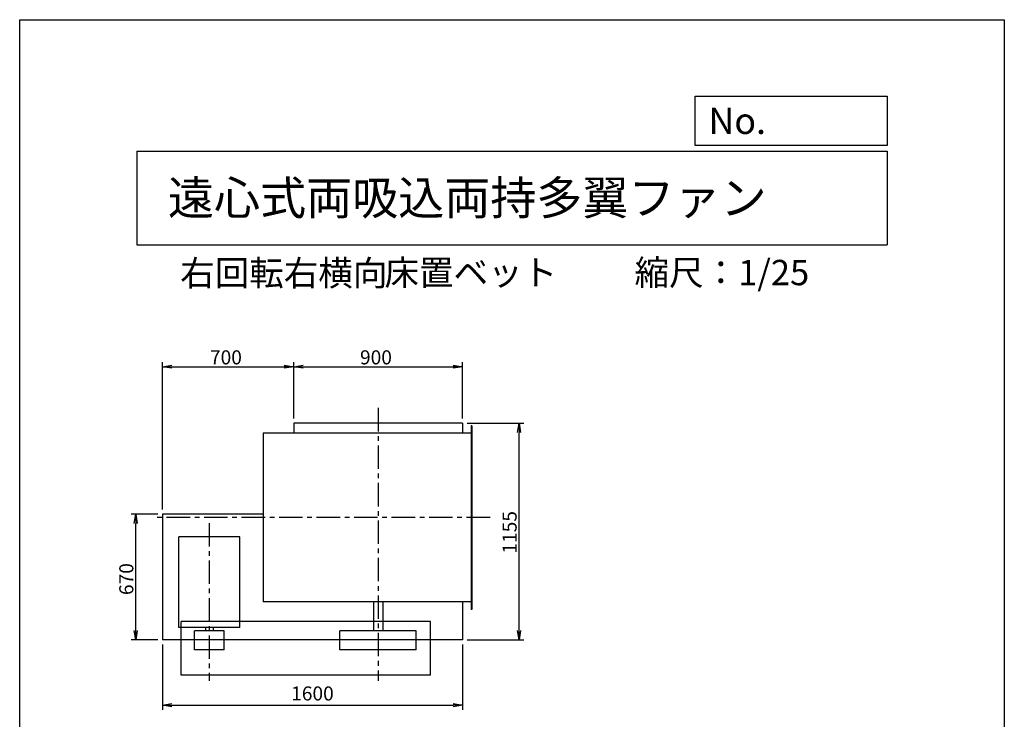
# Model space of a CAD drawing. Extents: x 0 to 5250, y 0 to 7375.
# Drawn here: x 0 to 5250, y 3643 to 7375 of the extents above; entities that cross this region are included whole.
import ezdxf

# ---------------------------------------------------------------- set-up
doc = ezdxf.new("R2010")
doc.units = 0
doc.header["$LTSCALE"] = 100
doc.header["$MEASUREMENT"] = 0
doc.linetypes.add('CENTER', pattern=[2, 1.25, -0.25, 0.25, -0.25])
doc.layers.get('0').update_dxf_attribs({"linetype": 'CONTINUOUS'})
doc.layers.get('DEFPOINTS').update_dxf_attribs({"linetype": 'CONTINUOUS'})
for name, color, linetype in [('1', 4, 'CONTINUOUS'), ('2', 3, 'CENTER'), ('3', 2, 'CONTINUOUS'), ('4', 7, 'CONTINUOUS')]:
    doc.layers.add(name, color=color, linetype=linetype)
doc.styles.get("Standard").update_dxf_attribs({"font": 'simplex.shx', "bigfont": 'extfont.shx'})
doc.dimstyles.new('IGA', dxfattribs={"dimscale": 2, "dimtxt": 3, "dimasz": 2, "dimexe": 1, "dimexo": 0.5, "dimgap": 1, "dimtad": 1, "dimdec": 3, "dimdsep": 46, "dimtxsty": 'STANDARD', "dimsah": 1, "dimcen": 0, "dimadec": 0, "dimazin": 0, "dimtp": 1, "dimtm": 1, "dimtfac": 10, "dimtdec": 3, "dimtofl": 0, "dimtmove": 2, "dimatfit": 3, "dimfxl": 1, "dimtolj": 1, "dimarcsym": 0})
doc.dimstyles.get("Standard").update_dxf_attribs({"dimtxt": 0.18, "dimasz": 0.18, "dimexe": 0.18, "dimexo": 0.0625, "dimgap": 0.09, "dimtad": 0, "dimtih": 1, "dimtoh": 1, "dimdec": 4, "dimzin": 0, "dimdsep": 46, "dimtxsty": 'STANDARD', "dimcen": 0.09, "dimadec": 0, "dimazin": 0, "dimtfac": 1, "dimtdec": 4, "dimtofl": 0, "dimtmove": 0, "dimatfit": 3, "dimfxl": 1, "dimtolj": 1, "dimtzin": 0, "dimarcsym": 0})

# ---------------------------------------------------------------- blocks, each defined once
blk = doc.blocks.new('_OPEN')
at = {"color": 0, "linetype": 'ByBlock'}
for p, q in [((-1, 0.17), (0, 0)), ((0, 0), (-1, -0.17)), ((0, 0), (-1, 0))]:
    blk.add_line(p, q, dxfattribs=at)
blk = doc.blocks.new('*D15')
at = {"linetype": 'ByBlock'}
for p, q in [((445.5, 4737.1), (303.1, 4737.1)), ((328.1, 4117.1), (328.1, 4687.1)), ((445.5, 4067.1), (303.1, 4067.1))]:
    blk.add_line(p, q, dxfattribs=at)
at = {"layer": 'DEFPOINTS', "color": 0, "linetype": 'ByBlock'}
for p in [(328.1, 4737.1), (470.5, 4737.1), (470.5, 4067.1)]:
    blk.add_point(p, dxfattribs=at)
at = {"linetype": 'ByBlock', "xscale": 50, "yscale": 50, "zscale": 50}
for p, rotation in [((328.1, 4737.1), 90), ((328.1, 4067.1), 270)]:
    blk.add_blockref('_OPEN', p, dxfattribs=dict(at, rotation=rotation))
at = {"layer": '3'}
blk.add_text('670', height=75, rotation=90, dxfattribs=at).set_placement((315.6, 4305.7))
blk = doc.blocks.new('*D16')
at = {"linetype": 'ByBlock'}
for p, q in [((775.6, 3953.5), (775.6, 4255.2)), ((1675.6, 3953.5), (1675.6, 4255.2)), ((825.6, 4230.2), (1625.6, 4230.2))]:
    blk.add_line(p, q, dxfattribs=at)
at = {"layer": 'DEFPOINTS', "color": 0, "linetype": 'ByBlock'}
for p in [(1675.6, 4230.2), (775.6, 3928.5), (1675.6, 3928.5)]:
    blk.add_point(p, dxfattribs=at)
at = {"linetype": 'ByBlock', "xscale": 50, "yscale": 50, "zscale": 50, "rotation": 180}
blk.add_blockref('_OPEN', (775.6, 4230.2), dxfattribs=at)
at = {"linetype": 'ByBlock', "xscale": 50, "yscale": 50, "zscale": 50}
blk.add_blockref('_OPEN', (1675.6, 4230.2), dxfattribs=at)
at = {"layer": '3'}
blk.add_text('900', height=75, dxfattribs=at).set_placement((1129.1, 4242.7))
blk = doc.blocks.new('*D17')
at = {"linetype": 'ByBlock'}
for p, q in [((75.6, 3468.5), (75.6, 4255.2)), ((775.6, 3953.5), (775.6, 4255.2)), ((125.6, 4230.2), (725.6, 4230.2))]:
    blk.add_line(p, q, dxfattribs=at)
at = {"layer": 'DEFPOINTS', "color": 0, "linetype": 'ByBlock'}
for p in [(775.6, 4230.2), (775.6, 3928.5), (75.6, 3443.5)]:
    blk.add_point(p, dxfattribs=at)
at = {"linetype": 'ByBlock', "xscale": 50, "yscale": 50, "zscale": 50, "rotation": 180}
blk.add_blockref('_OPEN', (75.6, 4230.2), dxfattribs=at)
at = {"linetype": 'ByBlock', "xscale": 50, "yscale": 50, "zscale": 50}
blk.add_blockref('_OPEN', (775.6, 4230.2), dxfattribs=at)
at = {"layer": '3'}
blk.add_text('700', height=75, dxfattribs=at).set_placement((329.1, 4242.7))
blk = doc.blocks.new('*D18')
at = {"linetype": 'ByBlock'}
for p, q in [((1700.6, 3928.5), (2002, 3928.5)), ((1977, 2823.5), (1977, 3878.5)), ((1700.6, 2773.5), (2002, 2773.5))]:
    blk.add_line(p, q, dxfattribs=at)
at = {"layer": 'DEFPOINTS', "color": 0, "linetype": 'ByBlock'}
for p in [(1675.6, 3928.5), (1977, 3928.5), (1675.6, 2773.5)]:
    blk.add_point(p, dxfattribs=at)
at = {"linetype": 'ByBlock', "xscale": 50, "yscale": 50, "zscale": 50}
for p, rotation in [((1977, 3928.5), 90), ((1977, 2773.5), 270)]:
    blk.add_blockref('_OPEN', p, dxfattribs=dict(at, rotation=rotation))
at = {"layer": '3'}
blk.add_text('1155', height=75, rotation=90, dxfattribs=at).set_placement((1964.5, 3233.2))
blk = doc.blocks.new('*D30')
at = {"layer": '3', "color": 0, "lineweight": -2}
for p, q in [((761, 4042.1), (761, 3693.3)), ((2361, 4042.1), (2361, 3693.3)), ((811, 3718.3), (2311, 3718.3))]:
    blk.add_line(p, q, dxfattribs=at)
at = {"layer": 'DEFPOINTS', "color": 0}
for p in [(761, 4067.1), (2361, 4067.1), (2361, 3718.3)]:
    blk.add_point(p, dxfattribs=at)
at = {"layer": '3', "color": 0, "lineweight": -2, "xscale": 50, "yscale": 50, "zscale": 50, "rotation": 180}
blk.add_blockref('_OPEN', (761, 3718.3), dxfattribs=at)
at = {"layer": '3', "color": 0, "lineweight": -2, "xscale": 50, "yscale": 50, "zscale": 50}
blk.add_blockref('_OPEN', (2361, 3718.3), dxfattribs=at)
at = {"layer": '3', "color": 0, "insert": (1561, 3780.8), "char_height": 75, "attachment_point": 5}
blk.add_mtext('\\A1;1600', dxfattribs=at)

msp = doc.modelspace()

# ---------------------------------------------------------------- linework, layer by layer
at = {"layer": '1'}
for p, q in [((2360.96016, 5222.08575), (1460.96016, 5222.08575)), ((1460.96016, 5222.08575), (1460.96016, 5169.08575)), ((2360.96016, 5222.08575), (2360.96016, 5169.08575)), ((2410.96016, 5209.08575), (2407.96016, 5209.08575)), ((2407.96016, 5209.08575), (2407.96016, 4229.08575)), ((2410.96016, 5209.08575), (2410.96016, 4229.08575)), ((2410.96016, 5169.08575), (1298.96016, 5169.08575)), ((1298.96016, 5169.08575), (1298.96016, 4269.08575)), ((760.96016, 4737.08575), (760.96016, 4067.08575)), ((1298.96016, 4737.08575), (760.96016, 4737.08575)), ((848.96016, 4132.08575), (848.96016, 4617.08575)), ((1172.96016, 4617.08575), (848.96016, 4617.08575)), ((1172.96016, 4132.08575), (1172.96016, 4617.08575)), ((2410.96016, 4269.08575), (1298.96016, 4269.08575)), ((1885.96016, 4269.08575), (1885.96016, 4114.08575)), ((1935.96016, 4269.08575), (1935.96016, 4114.08575)), ((2360.96016, 4269.08575), (2360.96016, 4067.08575)), ((2410.96016, 4229.08575), (2407.96016, 4229.08575)), ((860.96016, 3879.08575), (860.96016, 4164.08575)), ((2190.96016, 4164.08575), (860.96016, 4164.08575)), ((2190.96016, 3879.08575), (2190.96016, 4164.08575)), ((1172.96016, 4132.08575), (848.96016, 4132.08575)), ((931.96016, 4014.08575), (931.96016, 4114.08575)), ((1089.96016, 4114.08575), (931.96016, 4114.08575)), ((989.96016, 4132.08575), (989.96016, 4114.08575)), ((1031.96016, 4132.08575), (1031.96016, 4114.08575)), ((1089.96016, 4014.08575), (1089.96016, 4114.08575)), ((1707.76016, 4014.08575), (1707.76016, 4114.08575)), ((2114.16016, 4114.08575), (1707.76016, 4114.08575)), ((2114.16016, 4014.08575), (2114.16016, 4114.08575)), ((2360.96016, 4067.08575), (760.96016, 4067.08575)), ((1089.96016, 4014.08575), (931.96016, 4014.08575)), ((2114.16016, 4014.08575), (1707.76016, 4014.08575)), ((2190.96016, 3879.08575), (860.96016, 3879.08575))]:
    msp.add_line(p, q, dxfattribs=at)
at = {"layer": '2'}
for p, q in [((1910.96016, 5303.97576), (1910.96016, 3848.19455)), ((2508.15835, 4719.08575), (726.84681, 4719.08575)), ((1010.96016, 4689.99669), (1010.96016, 3848.19455))]:
    msp.add_line(p, q, dxfattribs=at)
at = {"layer": '4'}
for p, q in [((0, 0), (0, 7375)), ((0, 7375), (5250, 7375)), ((5250, 7375), (5250, 7375)), ((5250, 7375), (5250, 0)), ((3601.54356, 6703.15896), (3601.54356, 6966.63065)), ((3601.54356, 6966.63065), (4625, 6966.63065)), ((4625, 6966.63065), (4625, 6703.15896)), ((625, 6673.52189), (4625, 6673.52189)), ((625, 6673.52189), (625, 6173.52189)), ((4625, 6703.15896), (3601.54356, 6703.15896)), ((4625, 6673.52189), (4625, 6173.52189)), ((625, 6173.52189), (4625, 6173.52189))]:
    msp.add_line(p, q, dxfattribs=at)

# ---------------------------------------------------------------- texts
for s, height, p in [('No.', 140, (3672.4239, 6765.1527)), ('遠心式両吸込両持多翼ファン', 180, (790.41898, 6334.70244)), ('右回転右横向', 135, (855.49109, 5955.79869)), ('床置ベット', 135, (1945.13817, 5958.5721)), ('縮尺：1/25', 135, (3278.24016, 5958.5721))]:
    msp.add_text(s, height=height, dxfattribs=at).set_placement(p)

# ---------------------------------------------------------------- dimensions: what is measured, and where the dimension line sits
at = {"layer": '3'}
for base, p1, p2, picture, middle in [((1460.96016, 5523.71781), (760.96016, 4737.08575), (1460.96016, 5222.08575), '*D17', (1110.96016, 5573.71781)), ((2360.96016, 5523.71781), (1460.96016, 5222.08575), (2360.96016, 5222.08575), '*D16', (1910.96016, 5573.71781))]:
    dim = msp.add_linear_dim(base=base, p1=p1, p2=p2, dimstyle='Standard', override={"dimscale": 25}, dxfattribs=at)
    dim.commit()
    dim.dimension.update_dxf_attribs({"geometry": picture, "text_midpoint": middle, "insert": (685.38801, 1293.55244)})
for base, p1, p2, picture, middle, set_off in [((2662.35736, 5222.08575), (2360.96016, 4067.08575), (2360.96016, 5222.08575), '*D18', (2612.35736, 4644.58575), (685.38801, 1293.55244)), ((618.50277, 4737.08575), (760.96016, 4067.08575), (760.96016, 4737.08575), '*D15', (568.50277, 4402.08575), (290.42404, 0))]:
    dim = msp.add_linear_dim(base=base, p1=p1, p2=p2, angle=90, dimstyle='Standard', override={"dimscale": 25}, dxfattribs=at)
    dim.commit()
    dim.dimension.update_dxf_attribs({"geometry": picture, "text_midpoint": middle, "insert": set_off})
dim = msp.add_linear_dim(base=(2360.96016, 3718.28198), p1=(760.96016, 4067.08575), p2=(2360.96016, 4067.08575), dimstyle='IGA', override={"dimscale": 25, "dimexo": 1, "dimdec": 4, "dimblk1": 'OPEN', "dimblk2": 'OPEN', "dimtdec": 4, "dimtofl": 1, "dimtmove": 0, "dimldrblk": 'OPEN', "dimtzin": 0}, dxfattribs=at)
dim.commit()
dim.dimension.update_dxf_attribs({"geometry": '*D30', "text_midpoint": (1560.96016, 3780.78198)})

doc.saveas('drawing.dxf')
